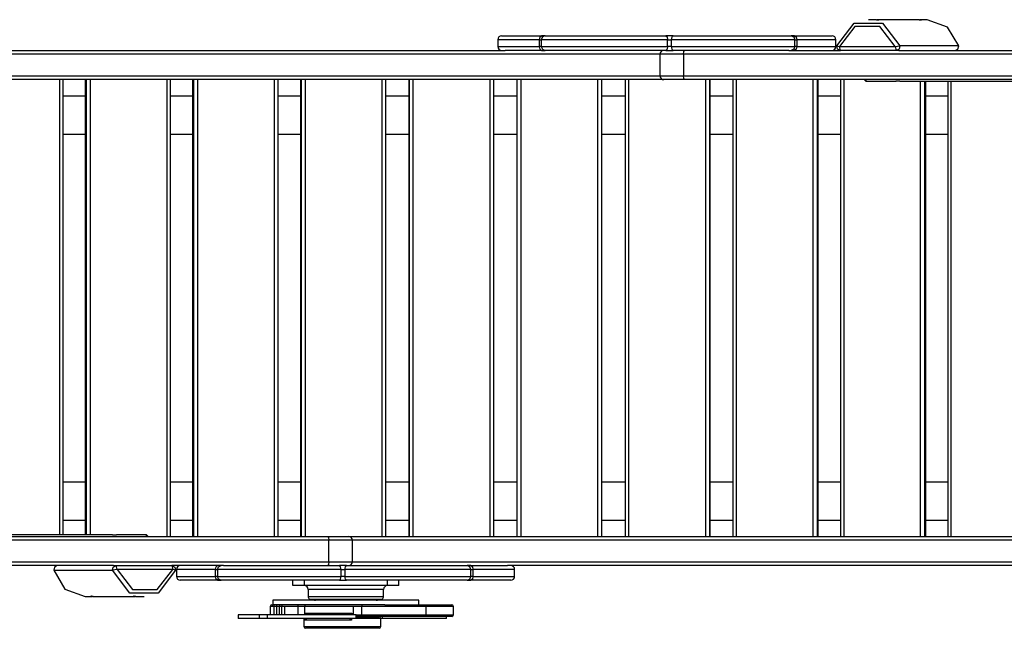
# Model space of a CAD drawing. Units: inches. Extents: x 88 to 211, y 30 to 180.
# Drawn here: x 137 to 150, y 77 to 85 of the extents above; entities that cross this region are included whole.
import ezdxf

# ---------------------------------------------------------------- set-up
doc = ezdxf.new("R2010")
doc.units = ezdxf.units.IN
doc.header["$MEASUREMENT"] = 0
doc.layers.add('Ebene 1', color=7, linetype='Continuous')

# ---------------------------------------------------------------- blocks, each defined once
blk = doc.blocks.new('block 2')
at = {"layer": 'Ebene 1', "color": 179, "lineweight": 25, "true_color": 0x1a171b}
for points in [[(147.459, 84.949), (147.685, 85.245), (148.052, 85.245), (148.278, 84.949)], [(148.219, 84.939), (148.019, 85.201), (147.695, 85.201), (147.495, 84.939)], [(147.975, 85.289), (147.869, 85.289)], [(147.975, 85.289), (147.98, 85.289), (147.981, 85.289), (147.983, 85.289), (147.984, 85.289), (147.985, 85.289), (147.986, 85.289), (147.987, 85.289), (147.988, 85.289), (147.989, 85.289), (147.989, 85.289), (147.99, 85.289), (147.992, 85.289), (147.994, 85.289), (147.995, 85.289), (147.996, 85.289), (147.997, 85.289), (147.997, 85.289), (147.998, 85.289), (147.998, 85.289), (148, 85.288), (148.001, 85.288), (148.002, 85.288), (148.003, 85.288), (148.003, 85.288), (148.004, 85.288), (148.005, 85.288), (148.005, 85.288), (148.006, 85.288)], [(147.987, 85.289), (147.984, 85.289), (147.982, 85.289)], [(148.006, 85.288), (148.005, 85.288), (148.004, 85.289), (148.004, 85.289), (148.004, 85.289), (148.003, 85.289), (148.002, 85.289), (148.001, 85.289), (147.999, 85.289), (147.998, 85.289), (147.998, 85.289), (147.997, 85.289), (147.996, 85.289), (147.995, 85.289), (147.993, 85.289), (147.992, 85.289), (147.991, 85.289), (147.989, 85.289), (147.987, 85.289)], [(148.531, 85.289), (147.987, 85.289)], [(148.53, 85.289), (148.535, 85.289), (148.537, 85.289), (148.538, 85.289), (148.539, 85.289), (148.54, 85.289), (148.542, 85.289), (148.543, 85.289), (148.543, 85.289), (148.544, 85.289), (148.544, 85.289), (148.545, 85.289), (148.547, 85.289), (148.549, 85.289), (148.55, 85.289), (148.551, 85.289), (148.552, 85.289), (148.552, 85.289), (148.553, 85.289), (148.553, 85.289), (148.555, 85.288), (148.556, 85.288), (148.557, 85.288), (148.558, 85.288), (148.559, 85.288), (148.559, 85.288), (148.56, 85.288), (148.561, 85.288), (148.561, 85.288), (148.561, 85.288)], [(148.542, 85.289), (148.539, 85.289), (148.537, 85.289)], [(148.561, 85.288), (148.56, 85.288), (148.56, 85.289), (148.559, 85.289), (148.559, 85.289), (148.558, 85.289), (148.557, 85.289), (148.556, 85.289), (148.554, 85.289), (148.554, 85.289), (148.553, 85.289), (148.552, 85.289), (148.551, 85.289), (148.55, 85.289), (148.549, 85.289), (148.548, 85.289), (148.546, 85.289), (148.544, 85.289), (148.542, 85.289)], [(148.634, 85.289), (148.542, 85.289)], [(149.044, 84.949), (148.898, 85.193), (148.634, 85.289)], [(143.098, 85.079), (143.236, 85.079), (143.616, 85.079)], [(143.59, 85.029), (143.598, 85.064), (143.616, 85.079)], [(143.665, 85.079), (143.63, 85.064), (143.615, 85.029)], [(143.665, 85.079), (143.651, 85.079), (143.616, 85.079)], [(143.665, 85.079), (143.821, 85.079), (144.205, 85.079), (144.719, 85.079), (145.233, 85.079)], [(145.328, 85.079), (145.28, 85.079), (145.233, 85.079)], [(145.233, 85.079), (145.25, 85.064), (145.257, 85.029)], [(145.328, 85.079), (145.312, 85.064), (145.305, 85.029)], [(145.328, 85.079), (145.845, 85.079), (146.355, 85.079), (146.726, 85.079), (146.864, 85.079)], [(146.91, 85.079), (146.876, 85.079), (146.864, 85.079)], [(146.864, 85.079), (146.9, 85.064), (146.914, 85.029)], [(146.91, 85.079), (147.267, 85.079), (147.397, 85.079)], [(146.91, 85.079), (146.93, 85.064), (146.937, 85.029)], [(143.59, 85.029), (143.193, 85.029), (143.048, 85.029)], [(143.048, 85.029), (143.048, 84.939)], [(143.048, 84.939), (143.193, 84.939), (143.59, 84.939)], [(143.59, 85.029), (143.608, 85.029), (143.615, 85.029)], [(143.59, 84.939), (143.59, 85.029)], [(143.616, 84.889), (143.598, 84.904), (143.59, 84.939)], [(143.615, 84.939), (143.608, 84.939), (143.59, 84.939)], [(145.257, 85.029), (144.72, 85.029), (144.181, 85.029), (143.778, 85.029), (143.615, 85.029)], [(143.615, 85.029), (143.615, 84.939)], [(143.615, 84.939), (143.63, 84.904), (143.665, 84.889)], [(143.615, 84.939), (143.778, 84.939), (144.181, 84.939), (144.72, 84.939), (145.257, 84.939)], [(145.257, 84.939), (145.25, 84.904), (145.233, 84.889)], [(145.257, 85.029), (145.281, 85.029), (145.305, 85.029)], [(145.257, 84.939), (145.257, 85.029)], [(145.305, 84.939), (145.281, 84.939), (145.257, 84.939)], [(146.914, 85.029), (146.769, 85.029), (146.381, 85.029), (145.847, 85.029), (145.305, 85.029)], [(145.305, 85.029), (145.305, 84.939)], [(145.305, 84.939), (145.312, 84.904), (145.328, 84.889)], [(145.305, 84.939), (145.847, 84.939), (146.381, 84.939), (146.769, 84.939), (146.914, 84.939)], [(146.914, 84.939), (146.9, 84.904), (146.864, 84.889)], [(146.937, 84.939), (146.93, 84.904), (146.91, 84.889)], [(146.914, 85.029), (146.92, 85.029), (146.937, 85.029)], [(146.914, 84.939), (146.914, 85.029)], [(146.937, 84.939), (146.92, 84.939), (146.914, 84.939)], [(147.447, 85.029), (147.312, 85.029), (146.937, 85.029)], [(146.937, 85.029), (146.937, 84.939)], [(146.937, 84.939), (147.312, 84.939), (147.447, 84.939)], [(147.447, 84.939), (147.447, 85.029)], [(147.507, 84.889), (147.469, 84.907), (147.459, 84.949)], [(147.459, 84.949), (147.495, 84.939)], [(147.507, 84.889), (147.495, 84.939)], [(147.495, 84.939), (148.219, 84.939)], [(148.219, 84.939), (148.278, 84.949)], [(148.219, 84.939), (148.231, 84.889)], [(148.278, 84.949), (148.268, 84.907), (148.231, 84.889)], [(149.044, 84.949), (148.278, 84.949)], [(148.996, 84.889), (149.034, 84.907), (149.044, 84.949)], [(145.158, 84.839), (131.715, 84.839)], [(132.261, 84.889), (143.143, 84.889)], [(143.616, 84.889), (143.323, 84.889), (143.143, 84.889)], [(143.616, 84.889), (143.651, 84.889), (143.665, 84.889)], [(145.233, 84.889), (144.719, 84.889), (144.205, 84.889), (143.821, 84.889), (143.665, 84.889)], [(145.466, 84.839), (145.244, 84.839), (145.158, 84.839)], [(145.158, 84.839), (145.158, 84.559)], [(145.233, 84.889), (145.28, 84.889), (145.328, 84.889)], [(146.836, 84.889), (146.625, 84.889), (146.25, 84.889), (145.786, 84.889), (145.328, 84.889)], [(145.466, 84.839), (145.469, 84.874), (145.477, 84.889)], [(145.466, 84.839), (145.466, 84.559)], [(153.041, 84.839), (145.466, 84.839)], [(146.836, 84.889), (147.507, 84.889)], [(148.231, 84.889), (147.507, 84.889)], [(148.263, 84.889), (148.231, 84.889)], [(148.264, 84.889), (150.063, 84.889)], [(131.715, 84.559), (145.158, 84.559)], [(145.158, 84.559), (145.244, 84.559), (145.466, 84.559)], [(145.477, 84.509), (145.469, 84.524), (145.466, 84.559)], [(145.466, 84.559), (153.051, 84.559)], [(145.208, 84.509), (131.704, 84.509)], [(137.353, 78.589), (137.353, 84.509)], [(137.395, 78.589), (137.395, 84.509)], [(137.684, 84.509), (137.684, 78.589)], [(137.684, 78.589), (137.684, 84.509)], [(137.698, 78.589), (137.698, 84.509)], [(137.753, 78.589), (137.753, 84.509)], [(138.747, 78.569), (138.747, 84.509)], [(138.791, 78.569), (138.791, 84.509)], [(139.084, 84.509), (139.084, 78.569)], [(139.084, 78.569), (139.084, 84.509)], [(139.095, 78.569), (139.095, 84.509)], [(139.149, 78.569), (139.149, 84.509)], [(140.145, 78.569), (140.145, 84.509)], [(140.191, 78.569), (140.191, 84.509)], [(140.488, 84.509), (140.488, 78.569)], [(140.488, 78.569), (140.488, 84.509)], [(140.495, 78.569), (140.495, 84.509)], [(140.548, 78.569), (140.548, 84.509)], [(141.546, 78.569), (141.546, 84.509)], [(141.593, 78.569), (141.593, 84.509)], [(141.895, 84.509), (141.895, 78.569)], [(141.895, 78.569), (141.895, 84.509)], [(141.898, 78.569), (141.898, 84.509)], [(141.949, 78.569), (141.949, 84.509)], [(142.949, 78.569), (142.949, 84.509)], [(142.997, 78.569), (142.997, 84.509)], [(143.302, 78.569), (143.302, 84.509)], [(143.352, 78.569), (143.352, 84.509)], [(144.351, 78.569), (144.351, 84.509)], [(144.402, 78.569), (144.402, 84.509)], [(144.403, 78.569), (144.403, 84.509)], [(144.706, 84.509), (144.706, 78.569)], [(144.754, 78.569), (144.754, 84.509)], [(145.477, 84.509), (145.283, 84.509), (145.208, 84.509)], [(154.612, 84.509), (145.477, 84.509)], [(145.753, 78.569), (145.753, 84.509)], [(145.805, 78.569), (145.805, 84.509)], [(145.81, 78.569), (145.81, 84.509)], [(145.81, 78.569), (145.81, 84.509)], [(146.108, 84.509), (146.108, 78.569)], [(146.155, 78.569), (146.155, 84.509)], [(147.152, 78.569), (147.152, 84.509)], [(147.206, 78.569), (147.206, 84.509)], [(147.214, 78.569), (147.214, 84.509)], [(147.214, 78.569), (147.214, 84.509)], [(147.508, 84.509), (147.508, 78.569)], [(147.553, 78.569), (147.553, 84.509)], [(147.816, 84.509), (147.836, 84.489)], [(147.836, 84.509), (147.836, 84.494), (147.836, 84.489)], [(147.836, 84.489), (148.229, 84.489)], [(148.278, 84.489), (148.277, 84.489), (148.277, 84.489), (148.277, 84.489), (148.276, 84.489), (148.276, 84.489), (148.275, 84.489), (148.274, 84.489), (148.273, 84.489), (148.272, 84.489), (148.271, 84.489), (148.271, 84.489), (148.269, 84.489), (148.267, 84.489), (148.266, 84.489), (148.265, 84.489), (148.264, 84.489), (148.263, 84.489), (148.262, 84.489), (148.26, 84.489), (148.26, 84.489), (148.259, 84.489), (148.258, 84.489), (148.258, 84.489), (148.256, 84.489), (148.253, 84.489), (148.252, 84.489), (148.251, 84.489), (148.249, 84.489), (148.248, 84.489), (148.246, 84.489), (148.244, 84.489), (148.242, 84.489), (148.241, 84.489), (148.24, 84.489), (148.239, 84.489), (148.237, 84.489), (148.235, 84.489), (148.234, 84.489), (148.232, 84.489), (148.232, 84.489), (148.231, 84.489), (148.231, 84.489), (148.23, 84.489), (148.229, 84.489), (148.229, 84.489), (148.228, 84.489)], [(148.278, 84.489), (150.528, 84.489)], [(148.548, 78.569), (148.548, 84.489)], [(148.603, 78.569), (148.603, 84.489)], [(148.615, 78.569), (148.615, 84.489)], [(148.615, 78.569), (148.615, 84.489)], [(148.903, 84.489), (148.903, 78.569)], [(148.946, 78.569), (148.946, 84.489)], [(137.396, 84.299), (137.54, 84.299), (137.684, 84.299)], [(138.791, 84.299), (138.938, 84.299), (139.084, 84.299)], [(140.191, 84.299), (140.34, 84.299), (140.488, 84.299)], [(141.593, 84.299), (141.744, 84.299), (141.895, 84.299)], [(142.998, 84.299), (143.15, 84.299), (143.302, 84.299)], [(144.403, 84.299), (144.554, 84.299), (144.706, 84.299)], [(145.809, 84.299), (145.959, 84.299), (146.108, 84.299)], [(147.214, 84.299), (147.361, 84.299), (147.508, 84.299)], [(148.615, 84.299), (148.759, 84.299), (148.903, 84.299)], [(137.396, 83.799), (137.54, 83.799), (137.684, 83.799)], [(138.791, 83.799), (138.938, 83.799), (139.084, 83.799)], [(140.191, 83.799), (140.34, 83.799), (140.488, 83.799)], [(141.593, 83.799), (141.744, 83.799), (141.895, 83.799)], [(142.998, 83.799), (143.15, 83.799), (143.302, 83.799)], [(144.403, 83.799), (144.554, 83.799), (144.706, 83.799)], [(145.809, 83.799), (145.959, 83.799), (146.108, 83.799)], [(147.214, 83.799), (147.361, 83.799), (147.508, 83.799)], [(148.615, 83.799), (148.759, 83.799), (148.903, 83.799)], [(137.396, 79.279), (137.54, 79.279), (137.684, 79.279)], [(138.791, 79.279), (138.938, 79.279), (139.084, 79.279)], [(140.191, 79.279), (140.34, 79.279), (140.488, 79.279)], [(141.593, 79.279), (141.744, 79.279), (141.895, 79.279)], [(142.998, 79.279), (143.15, 79.279), (143.302, 79.279)], [(144.403, 79.279), (144.554, 79.279), (144.706, 79.279)], [(145.809, 79.279), (145.959, 79.279), (146.108, 79.279)], [(147.214, 79.279), (147.361, 79.279), (147.508, 79.279)], [(148.615, 79.279), (148.759, 79.279), (148.903, 79.279)], [(137.396, 78.779), (137.54, 78.779), (137.684, 78.779)], [(138.791, 78.779), (138.938, 78.779), (139.084, 78.779)], [(140.191, 78.779), (140.34, 78.779), (140.488, 78.779)], [(141.593, 78.779), (141.744, 78.779), (141.895, 78.779)], [(142.998, 78.779), (143.15, 78.779), (143.302, 78.779)], [(144.403, 78.779), (144.554, 78.779), (144.706, 78.779)], [(145.809, 78.779), (145.959, 78.779), (146.108, 78.779)], [(147.214, 78.779), (147.361, 78.779), (147.508, 78.779)], [(148.615, 78.779), (148.759, 78.779), (148.903, 78.779)], [(131.704, 78.569), (140.838, 78.569)], [(140.85, 78.519), (131.715, 78.519)], [(138.038, 78.589), (135.787, 78.589)], [(138.038, 78.589), (138.038, 78.589), (138.038, 78.589), (138.039, 78.589), (138.039, 78.589), (138.039, 78.589), (138.04, 78.588), (138.042, 78.588), (138.043, 78.588), (138.043, 78.588), (138.044, 78.588), (138.045, 78.588), (138.047, 78.588), (138.049, 78.588), (138.05, 78.588), (138.051, 78.588), (138.052, 78.588), (138.053, 78.588), (138.054, 78.588), (138.055, 78.588), (138.056, 78.588), (138.056, 78.588), (138.057, 78.588), (138.058, 78.588), (138.06, 78.588), (138.063, 78.588), (138.064, 78.588), (138.065, 78.588), (138.066, 78.588), (138.067, 78.588), (138.07, 78.588), (138.072, 78.588), (138.073, 78.588), (138.074, 78.588), (138.075, 78.588), (138.076, 78.588), (138.079, 78.588), (138.08, 78.588), (138.082, 78.588), (138.084, 78.588), (138.084, 78.588), (138.085, 78.588), (138.085, 78.589), (138.086, 78.589), (138.086, 78.589), (138.087, 78.589), (138.087, 78.589)], [(138.48, 78.589), (138.087, 78.589)], [(138.48, 78.569), (138.48, 78.584), (138.48, 78.589)], [(138.5, 78.569), (138.48, 78.589)], [(140.838, 78.569), (141.032, 78.569), (141.108, 78.569)], [(140.838, 78.569), (140.846, 78.554), (140.85, 78.519)], [(141.158, 78.519), (141.072, 78.519), (140.85, 78.519)], [(140.85, 78.239), (140.85, 78.519)], [(141.108, 78.569), (154.612, 78.569)], [(141.158, 78.239), (141.158, 78.519)], [(153.043, 78.519), (141.158, 78.519)], [(131.715, 78.239), (140.85, 78.239)], [(138.052, 78.189), (136.253, 78.189)], [(137.319, 78.189), (137.281, 78.17), (137.272, 78.129)], [(137.272, 78.129), (137.418, 77.884), (137.681, 77.789)], [(137.272, 78.129), (138.038, 78.129)], [(138.038, 78.129), (138.047, 78.17), (138.085, 78.189)], [(138.097, 78.139), (138.038, 78.129)], [(138.857, 78.129), (138.63, 77.832), (138.264, 77.832), (138.038, 78.129)], [(138.052, 78.189), (138.085, 78.189)], [(138.085, 78.189), (138.809, 78.189)], [(138.097, 78.139), (138.085, 78.189)], [(138.097, 78.139), (138.296, 77.877), (138.62, 77.877), (138.82, 78.139)], [(138.82, 78.139), (138.097, 78.139)], [(138.809, 78.189), (138.847, 78.17), (138.857, 78.129)], [(139.48, 78.189), (138.809, 78.189)], [(138.809, 78.189), (138.82, 78.139)], [(138.857, 78.129), (138.82, 78.139)], [(139.378, 78.139), (139.004, 78.139), (138.868, 78.139)], [(138.868, 78.139), (138.868, 78.049)], [(139.378, 78.139), (139.386, 78.174), (139.405, 78.189)], [(139.378, 78.139), (139.395, 78.139), (139.401, 78.139)], [(139.378, 78.049), (139.378, 78.139)], [(139.401, 78.139), (139.416, 78.174), (139.452, 78.189)], [(141.011, 78.139), (140.469, 78.139), (139.935, 78.139), (139.546, 78.139), (139.401, 78.139)], [(139.401, 78.139), (139.401, 78.049)], [(139.48, 78.189), (139.691, 78.189), (140.066, 78.189), (140.529, 78.189), (140.988, 78.189)], [(140.85, 78.239), (140.846, 78.204), (140.838, 78.189)], [(140.85, 78.239), (141.072, 78.239), (141.158, 78.239)], [(141.083, 78.189), (141.036, 78.189), (140.988, 78.189)], [(141.011, 78.139), (141.004, 78.174), (140.988, 78.189)], [(141.011, 78.139), (141.034, 78.139), (141.059, 78.139)], [(141.011, 78.049), (141.011, 78.139)], [(141.059, 78.139), (141.066, 78.174), (141.083, 78.189)], [(142.7, 78.139), (142.537, 78.139), (142.134, 78.139), (141.596, 78.139), (141.059, 78.139)], [(141.059, 78.139), (141.059, 78.049)], [(141.083, 78.189), (141.596, 78.189), (142.111, 78.189), (142.495, 78.189), (142.65, 78.189)], [(141.158, 78.239), (153.033, 78.239)], [(142.7, 78.189), (142.665, 78.189), (142.65, 78.189)], [(142.7, 78.139), (142.686, 78.174), (142.65, 78.189)], [(142.7, 78.189), (142.993, 78.189), (143.173, 78.189)], [(142.7, 78.189), (142.718, 78.174), (142.725, 78.139)], [(142.7, 78.139), (142.707, 78.139), (142.725, 78.139)], [(142.7, 78.049), (142.7, 78.139)], [(143.268, 78.139), (143.123, 78.139), (142.725, 78.139)], [(142.725, 78.139), (142.725, 78.049)], [(153.033, 78.189), (143.173, 78.189)], [(143.268, 78.049), (143.268, 78.139)], [(138.868, 78.049), (139.004, 78.049), (139.378, 78.049)], [(139.405, 77.999), (139.048, 77.999), (138.918, 77.999)], [(139.401, 78.049), (139.395, 78.049), (139.378, 78.049)], [(139.405, 77.999), (139.386, 78.013), (139.378, 78.049)], [(139.452, 77.999), (139.416, 78.013), (139.401, 78.049)], [(139.401, 78.049), (139.546, 78.049), (139.935, 78.049), (140.469, 78.049), (141.011, 78.049)], [(139.405, 77.999), (139.439, 77.999), (139.452, 77.999)], [(140.988, 77.999), (140.47, 77.999), (139.961, 77.999), (139.59, 77.999), (139.452, 77.999)], [(140.383, 77.929), (140.383, 77.999)], [(140.533, 77.929), (140.533, 77.999)], [(140.988, 77.999), (141.004, 78.013), (141.011, 78.049)], [(140.988, 77.999), (141.036, 77.999), (141.083, 77.999)], [(141.059, 78.049), (141.034, 78.049), (141.011, 78.049)], [(141.059, 78.049), (141.596, 78.049), (142.134, 78.049), (142.537, 78.049), (142.7, 78.049)], [(141.083, 77.999), (141.066, 78.013), (141.059, 78.049)], [(142.65, 77.999), (142.495, 77.999), (142.111, 77.999), (141.596, 77.999), (141.083, 77.999)], [(141.613, 77.929), (141.613, 77.999)], [(141.763, 77.929), (141.763, 77.999)], [(142.65, 77.999), (142.686, 78.013), (142.7, 78.049)], [(142.65, 77.999), (142.665, 77.999), (142.7, 77.999)], [(142.725, 78.049), (142.718, 78.013), (142.7, 77.999)], [(142.725, 78.049), (142.707, 78.049), (142.7, 78.049)], [(143.218, 77.999), (143.079, 77.999), (142.7, 77.999)], [(142.725, 78.049), (143.123, 78.049), (143.268, 78.049)], [(140.533, 77.929), (140.427, 77.929), (140.383, 77.929)], [(141.613, 77.929), (140.533, 77.929)], [(141.563, 77.879), (141.419, 77.879), (141.073, 77.879), (140.727, 77.879), (140.583, 77.879)], [(140.583, 77.879), (140.583, 77.789)], [(141.563, 77.789), (141.563, 77.879)], [(141.763, 77.929), (141.719, 77.929), (141.613, 77.929)], [(137.681, 77.789), (137.774, 77.789)], [(137.754, 77.79), (137.755, 77.79), (137.756, 77.79), (137.756, 77.79), (137.757, 77.789), (137.758, 77.789), (137.758, 77.789), (137.76, 77.789), (137.761, 77.789), (137.762, 77.789), (137.763, 77.789), (137.764, 77.789), (137.765, 77.789), (137.766, 77.789), (137.767, 77.789), (137.768, 77.789), (137.769, 77.789), (137.771, 77.789), (137.774, 77.789)], [(137.785, 77.789), (137.78, 77.789), (137.779, 77.789), (137.778, 77.789), (137.777, 77.789), (137.775, 77.789), (137.774, 77.789), (137.773, 77.789), (137.772, 77.789), (137.772, 77.789), (137.771, 77.789), (137.771, 77.789), (137.768, 77.789), (137.766, 77.789), (137.765, 77.789), (137.764, 77.789), (137.764, 77.79), (137.763, 77.79), (137.763, 77.79), (137.762, 77.79), (137.76, 77.79), (137.759, 77.79), (137.758, 77.79), (137.758, 77.79), (137.757, 77.79), (137.756, 77.79), (137.756, 77.79), (137.755, 77.79), (137.755, 77.79), (137.754, 77.79)], [(137.774, 77.789), (137.776, 77.789), (137.779, 77.789)], [(137.785, 77.789), (138.329, 77.789)], [(138.31, 77.79), (138.31, 77.79), (138.311, 77.79), (138.311, 77.79), (138.312, 77.789), (138.312, 77.789), (138.313, 77.789), (138.315, 77.789), (138.316, 77.789), (138.317, 77.789), (138.318, 77.789), (138.319, 77.789), (138.32, 77.789), (138.321, 77.789), (138.322, 77.789), (138.323, 77.789), (138.324, 77.789), (138.327, 77.789), (138.329, 77.789)], [(138.34, 77.789), (138.335, 77.789), (138.334, 77.789), (138.333, 77.789), (138.332, 77.789), (138.331, 77.789), (138.329, 77.789), (138.328, 77.789), (138.327, 77.789), (138.327, 77.789), (138.326, 77.789), (138.326, 77.789), (138.323, 77.789), (138.321, 77.789), (138.32, 77.789), (138.319, 77.789), (138.319, 77.79), (138.318, 77.79), (138.318, 77.79), (138.317, 77.79), (138.316, 77.79), (138.314, 77.79), (138.314, 77.79), (138.313, 77.79), (138.312, 77.79), (138.312, 77.79), (138.311, 77.79), (138.31, 77.79), (138.31, 77.79)], [(138.329, 77.789), (138.331, 77.789), (138.334, 77.789)], [(138.34, 77.789), (138.447, 77.789)], [(140.583, 77.789), (140.727, 77.789), (141.073, 77.789), (141.419, 77.789), (141.563, 77.789)], [(140.6, 77.752), (140.738, 77.752), (141.073, 77.752), (141.408, 77.752), (141.546, 77.752)], [(140.613, 77.747), (140.748, 77.747), (141.073, 77.747), (141.398, 77.747), (141.533, 77.747)], [(140.134, 77.659), (140.102, 77.659), (140.09, 77.659)], [(140.09, 77.659), (140.09, 77.551)], [(140.11, 77.679), (140.113, 77.679), (140.123, 77.679)], [(142.023, 77.739), (141.896, 77.739), (141.548, 77.739), (141.073, 77.739), (140.598, 77.739), (140.25, 77.739), (140.123, 77.739)], [(140.123, 77.739), (140.123, 77.679)], [(141.581, 77.679), (141.102, 77.679), (140.615, 77.679), (140.255, 77.679), (140.123, 77.679)], [(140.137, 77.679), (140.135, 77.673), (140.134, 77.659)], [(140.169, 77.659), (140.151, 77.659), (140.134, 77.659)], [(140.134, 77.659), (140.134, 77.551)], [(140.173, 77.679), (140.17, 77.673), (140.169, 77.659)], [(140.207, 77.659), (140.19, 77.659), (140.169, 77.659)], [(140.169, 77.659), (140.169, 77.551)], [(140.222, 77.679), (140.212, 77.673), (140.207, 77.659)], [(140.234, 77.659), (140.222, 77.659), (140.207, 77.659)], [(140.207, 77.659), (140.207, 77.551)], [(140.252, 77.679), (140.24, 77.673), (140.234, 77.659)], [(140.276, 77.659), (140.253, 77.659), (140.234, 77.659)], [(140.234, 77.659), (140.234, 77.551)], [(140.448, 77.659), (140.353, 77.659), (140.276, 77.659)], [(140.276, 77.659), (140.276, 77.551)], [(140.451, 77.679), (140.449, 77.673), (140.448, 77.659)], [(140.536, 77.659), (140.505, 77.659), (140.448, 77.659)], [(140.448, 77.659), (140.448, 77.551)], [(140.556, 77.679), (140.541, 77.673), (140.536, 77.659)], [(141.167, 77.659), (140.767, 77.659), (140.536, 77.659)], [(140.536, 77.659), (140.536, 77.551)], [(141.277, 77.659), (141.231, 77.659), (141.167, 77.659)], [(141.167, 77.659), (141.167, 77.551)], [(141.295, 77.679), (141.283, 77.673), (141.277, 77.659)], [(142.113, 77.659), (141.627, 77.659), (141.277, 77.659)], [(141.277, 77.659), (141.277, 77.549)], [(141.581, 77.679), (141.835, 77.679), (142.112, 77.679)], [(142.023, 77.679), (142.023, 77.739)], [(142.112, 77.679), (142.353, 77.679), (142.451, 77.679)], [(142.113, 77.659), (142.113, 77.673), (142.112, 77.679)], [(142.471, 77.659), (142.367, 77.659), (142.113, 77.659)], [(142.113, 77.659), (142.113, 77.549)], [(142.471, 77.549), (142.471, 77.659)], [(139.949, 77.551), (139.744, 77.551), (139.672, 77.551)], [(139.672, 77.551), (139.672, 77.501)], [(139.949, 77.501), (139.744, 77.501), (139.672, 77.501)], [(140.055, 77.551), (139.998, 77.551), (139.949, 77.551)], [(139.949, 77.501), (139.949, 77.551)], [(140.055, 77.501), (139.998, 77.501), (139.949, 77.501)], [(141.206, 77.551), (141.037, 77.551), (140.596, 77.551), (140.055, 77.551)], [(140.055, 77.501), (140.055, 77.551)], [(141.206, 77.501), (141.037, 77.501), (140.596, 77.501), (140.055, 77.501)], [(140.526, 77.501), (140.526, 77.396)], [(140.569, 77.501), (140.566, 77.501), (140.563, 77.501), (140.56, 77.499), (140.558, 77.498), (140.554, 77.496), (140.551, 77.494), (140.547, 77.49), (140.545, 77.486), (140.543, 77.483), (140.541, 77.479)], [(140.541, 77.479), (140.541, 77.501)], [(140.545, 77.571), (140.546, 77.568), (140.548, 77.564), (140.551, 77.561), (140.554, 77.558), (140.557, 77.556), (140.56, 77.554), (140.562, 77.553), (140.565, 77.552), (140.568, 77.551), (140.57, 77.551)], [(140.545, 77.571), (140.776, 77.571), (141.15, 77.571)], [(140.545, 77.551), (140.545, 77.571)], [(141.12, 77.501), (141.121, 77.501), (141.122, 77.501), (141.124, 77.499), (141.125, 77.498), (141.128, 77.496), (141.131, 77.494), (141.135, 77.49), (141.139, 77.486), (141.143, 77.483), (141.147, 77.479)], [(141.125, 77.551), (141.126, 77.551), (141.127, 77.552), (141.128, 77.553), (141.13, 77.554), (141.132, 77.556), (141.135, 77.558), (141.139, 77.561), (141.142, 77.564), (141.146, 77.568), (141.15, 77.571)], [(141.147, 77.501), (141.147, 77.479)], [(141.15, 77.571), (141.15, 77.551)], [(141.206, 77.501), (141.206, 77.551)], [(141.206, 77.549), (141.248, 77.549), (141.277, 77.549)], [(141.295, 77.529), (141.258, 77.529), (141.206, 77.529)], [(141.206, 77.524), (141.423, 77.524), (141.504, 77.524)], [(141.526, 77.501), (141.439, 77.501), (141.206, 77.501)], [(141.277, 77.549), (141.283, 77.535), (141.295, 77.529)], [(141.277, 77.549), (141.627, 77.549), (142.113, 77.549)], [(142.112, 77.529), (141.637, 77.529), (141.295, 77.529)], [(141.468, 77.524), (141.468, 77.529)], [(141.549, 77.501), (141.538, 77.501), (141.526, 77.501)], [(141.526, 77.396), (141.526, 77.501)], [(141.549, 77.501), (141.549, 77.529)], [(142.381, 77.501), (142.27, 77.501), (141.968, 77.501), (141.549, 77.501)], [(142.113, 77.549), (142.113, 77.535), (142.112, 77.529)], [(142.451, 77.529), (142.353, 77.529), (142.112, 77.529)], [(142.113, 77.549), (142.367, 77.549), (142.471, 77.549)], [(142.381, 77.501), (142.381, 77.529)], [(140.526, 77.396), (140.673, 77.396), (141.026, 77.396), (141.38, 77.396), (141.526, 77.396)], [(141.147, 77.479), (140.769, 77.479), (140.541, 77.479)], [(141.504, 77.374), (141.364, 77.374), (141.026, 77.374), (140.689, 77.374), (140.549, 77.374)]]:
    blk.add_lwpolyline(points, dxfattribs=at)
for points in [[(143.098, 85.079), (143.07, 85.079), (143.048, 85.056), (143.048, 85.029)], [(147.447, 85.029), (147.447, 85.056), (147.425, 85.079), (147.397, 85.079)], [(143.048, 84.939), (143.048, 84.911), (143.07, 84.889), (143.098, 84.889)], [(147.397, 84.889), (147.425, 84.889), (147.447, 84.911), (147.447, 84.939)], [(145.208, 84.889), (145.18, 84.889), (145.158, 84.866), (145.158, 84.839)], [(145.158, 84.559), (145.158, 84.531), (145.18, 84.509), (145.208, 84.509)], [(141.158, 78.519), (141.158, 78.546), (141.135, 78.569), (141.108, 78.569)], [(138.918, 78.189), (138.891, 78.189), (138.868, 78.166), (138.868, 78.139)], [(141.108, 78.189), (141.135, 78.189), (141.158, 78.211), (141.158, 78.239)], [(143.268, 78.139), (143.268, 78.166), (143.245, 78.189), (143.218, 78.189)], [(138.868, 78.049), (138.868, 78.021), (138.891, 77.999), (138.918, 77.999)], [(143.218, 77.999), (143.245, 77.999), (143.268, 78.021), (143.268, 78.049)], [(140.583, 77.879), (140.583, 77.906), (140.56, 77.929), (140.533, 77.929)], [(141.613, 77.929), (141.586, 77.929), (141.563, 77.906), (141.563, 77.879)], [(140.583, 77.789), (140.583, 77.774), (140.589, 77.761), (140.6, 77.752)], [(140.6, 77.752), (140.603, 77.748), (140.608, 77.747), (140.613, 77.747)], [(140.655, 77.747), (140.661, 77.741), (140.669, 77.739), (140.678, 77.739)], [(141.468, 77.739), (141.477, 77.739), (141.485, 77.741), (141.491, 77.747)], [(141.533, 77.747), (141.538, 77.747), (141.543, 77.748), (141.546, 77.752)], [(141.546, 77.752), (141.557, 77.761), (141.563, 77.774), (141.563, 77.789)], [(140.11, 77.679), (140.099, 77.679), (140.09, 77.67), (140.09, 77.659)], [(142.471, 77.659), (142.471, 77.67), (142.462, 77.679), (142.451, 77.679)], [(141.526, 77.501), (141.526, 77.514), (141.516, 77.524), (141.504, 77.524)], [(142.451, 77.529), (142.462, 77.529), (142.471, 77.538), (142.471, 77.549)], [(140.526, 77.396), (140.526, 77.384), (140.537, 77.374), (140.549, 77.374)], [(141.504, 77.374), (141.516, 77.374), (141.526, 77.384), (141.526, 77.396)]]:
    blk.add_open_spline(points, degree=3, dxfattribs=at)

msp = doc.modelspace()

# ---------------------------------------------------------------- block references
at = {"layer": 'Ebene 1'}
msp.add_blockref('block 2', (0, 0), dxfattribs=at)

doc.saveas('drawing.dxf')
